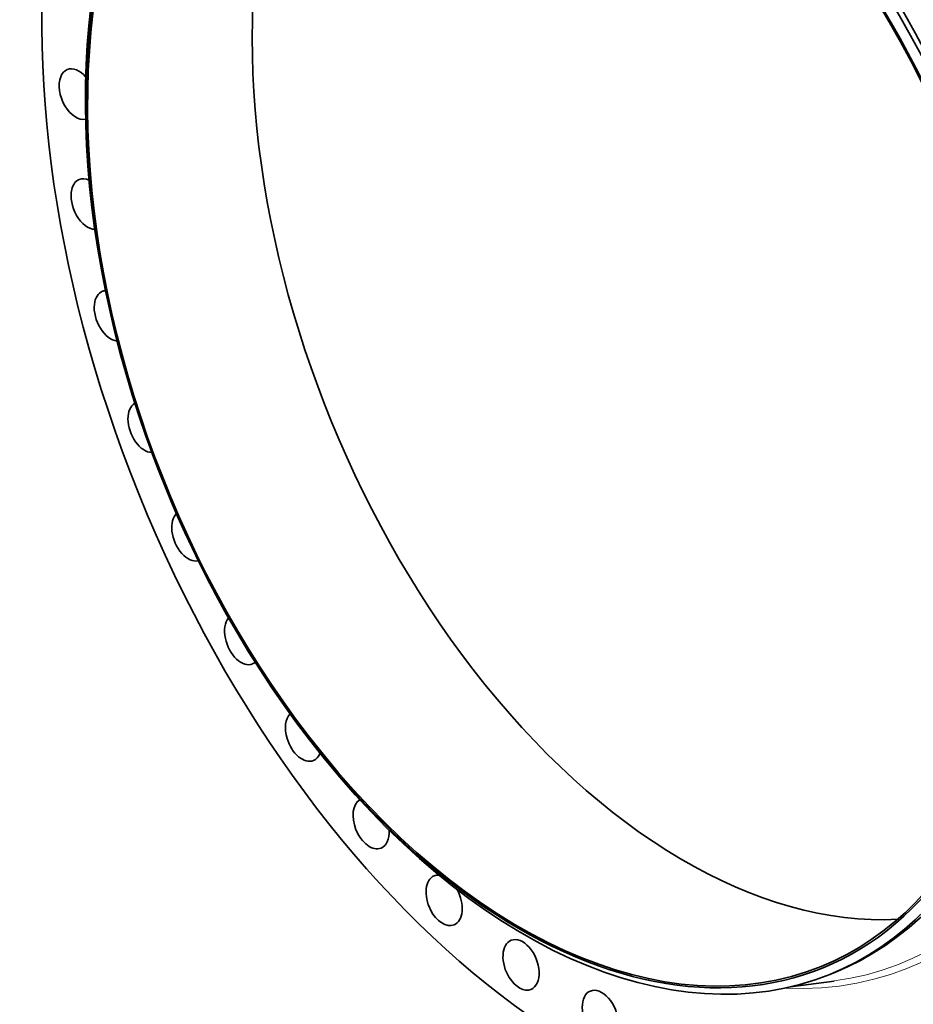
# Model space of a CAD drawing. Extents: x 0 to 10.8, y 0 to 8.3.
# Drawn here: x 6.5 to 8.9, y 3 to 5.7 of the extents above; entities that cross this region are included whole.
import ezdxf

# ---------------------------------------------------------------- set-up
doc = ezdxf.new("R2010")
doc.units = 0
doc.header["$MEASUREMENT"] = 0
doc.layers.get('0').update_dxf_attribs({"lineweight": 13})

msp = doc.modelspace()

# ---------------------------------------------------------------- linework, layer by layer
at = {"color": 7, "lineweight": 35, "ltscale": 0.000355995}
msp.add_line((8.7158, 3.0814), (8.729, 3.0867), dxfattribs=at)
at = {"color": 7, "lineweight": 35, "ltscale": 0.002982}
msp.add_line((8.6087, 3.0475), (8.7269, 3.0633), dxfattribs=at)
at = {"color": 7, "lineweight": 35, "ltscale": 0.03937}
for centre, major_axis, start_param, end_param in [((8.1886, 4.9328), (0.8844, -2.1923), 3.141619, 6.283211), ((7.9862, 4.8512), (0.7072, -1.753), 5.140017, 11.423202), ((7.9997, 4.8566), (0.7161, -1.7752), 0.000026, 3.141619), ((7.9862, 4.8512), (0.7054, -1.7485), 0.000026, 3.141619), ((8.0129, 4.8619), (0.7161, -1.7752), 0.000026, 3.141619), ((8.4336, 5.0316), (0.7054, -1.7485), 3.350608, 5.140017), ((7.9997, 4.8566), (0.7161, -1.7752), 3.141619, 5.140017), ((7.9862, 4.8512), (0.7054, -1.7485), 3.141619, 5.140017), ((6.6696, 5.4736), (0.0269, -0.0667), 3.141553, 3.71202), ((6.6696, 5.4736), (0.0269, -0.0667), 2.077095, 3.141553), ((6.6696, 5.4736), (0.0269, -0.0667), 3.71202, 6.183859), ((6.7022, 5.1748), (0.0269, -0.0667), 2.569584, 3.141578), ((6.7022, 5.1748), (0.0269, -0.0667), 3.141578, 3.85482), ((6.7022, 5.1748), (0.0269, -0.0667), 3.85482, 6.01974), ((6.765, 4.871), (0.0269, -0.0667), 3.141554, 3.99762), ((6.765, 4.871), (0.0269, -0.0667), 2.951127, 3.141554), ((6.765, 4.871), (0.0269, -0.0667), 3.99762, 5.970282), ((6.8568, 4.5684), (0.0269, -0.0667), 3.229236, 4.140419), ((6.8568, 4.5684), (0.0269, -0.0667), 4.140419, 6.026594), ((6.9758, 4.2733), (0.0269, -0.0667), 3.397295, 4.283219), ((6.9758, 4.2733), (0.0269, -0.0667), 4.283219, 6.193757), ((7.1194, 3.9916), (0.0269, -0.0667), 3.45447, 4.426019), ((7.1194, 3.9916), (0.0269, -0.0667), 4.426019, 6.283175), ((7.1194, 3.9916), (0.0269, -0.0667), 6.283175, 6.471014), ((8.4336, 5.0316), (0.7054, -1.7485), 5.140017, 6.07417), ((7.2848, 3.7291), (0.0269, -0.0667), 3.405853, 4.568818), ((7.2848, 3.7291), (0.0269, -0.0667), 4.568818, 6.283188), ((7.9862, 4.8512), (0.7054, -1.7485), 5.140017, 6.283211), ((7.9997, 4.8566), (0.7161, -1.7752), 5.140017, 6.283211), ((7.2848, 3.7291), (0.0269, -0.0667), 0.000003, 0.568556), ((7.4686, 3.4911), (0.0269, -0.0667), 3.242804, 4.711618), ((7.4686, 3.4911), (0.0269, -0.0667), 4.711618, 6.283187), ((7.4686, 3.4911), (0.0269, -0.0667), 0.000001, 1.06001), ((7.667, 3.2824), (0.0269, -0.0667), 3.141588, 4.854418), ((7.667, 3.2824), (0.0269, -0.0667), 2.860342, 3.141588), ((7.667, 3.2824), (0.0269, -0.0667), 6.283181, 8.049207), ((7.667, 3.2824), (0.0269, -0.0667), 4.854418, 6.283181), ((7.8761, 3.1073), (0.0269, -0.0667), 3.141604, 4.997217), ((7.8761, 3.1073), (0.0269, -0.0667), 0.000011, 3.141604), ((7.8761, 3.1073), (0.0269, -0.0667), 4.997217, 6.283197), ((8.0915, 2.9694), (0.0269, -0.0667), 3.141582, 5.140017), ((8.0915, 2.9694), (0.0269, -0.0667), 6.283175, 9.424768)]:
    msp.add_ellipse(centre, major_axis=major_axis, ratio=0.616564, start_param=start_param, end_param=end_param, dxfattribs=at)
at = {"color": 7, "lineweight": 13, "ltscale": 0.03937}
for centre, major_axis, start_param, end_param in [((8.1886, 4.9328), (0.7399, -1.8341), 6.006882, 9.701081), ((8.1774, 4.9283), (0.7329, -1.8167), 6.126861, 9.581097)]:
    msp.add_ellipse(centre, major_axis=major_axis, ratio=0.616564, start_param=start_param, end_param=end_param, dxfattribs=at)

doc.saveas('drawing.dxf')
